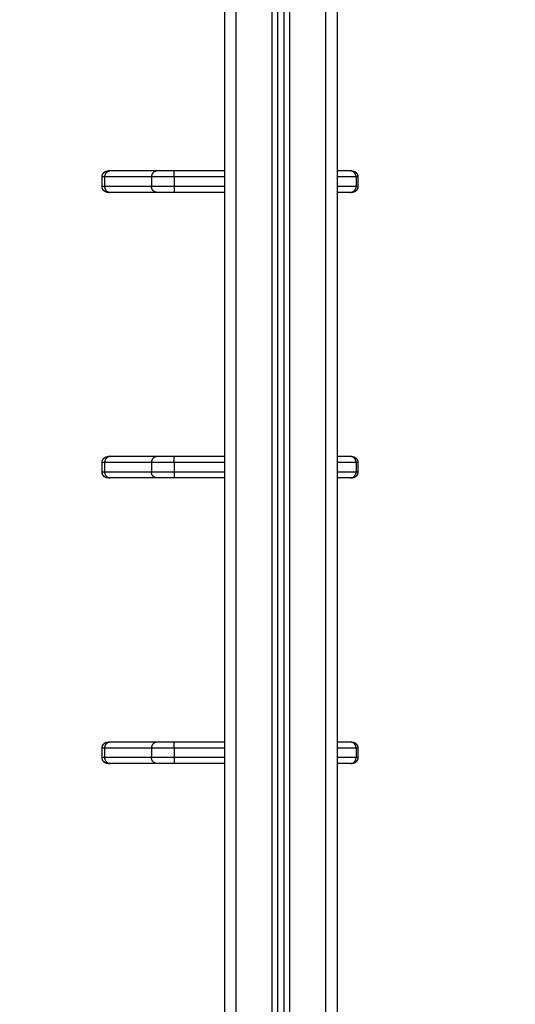
# Model space of a CAD drawing. Units: millimetres. Extents: x 18420.5 to 18447.9, y 1724.1 to 1750.2.
# Drawn here: x 18437.3 to 18437.7, y 1742.3 to 1743.2 of the extents above; entities that cross this region are included whole.
import ezdxf

# ---------------------------------------------------------------- set-up
doc = ezdxf.new("R2010")
doc.units = ezdxf.units.MM
doc.layers.add('Make2D$Visible$Curves', color=7, linetype='Continuous')
doc.layers.add('Make2D$Visible$Tangents', color=8, linetype='Continuous')
doc.dimstyles.get("Standard").update_dxf_attribs({"dimtxt": 0.15, "dimasz": 0.08, "dimexe": 0.05, "dimexo": 0.0625, "dimgap": 0.09, "dimtad": 0, "dimzin": 0, "dimdsep": 46, "dimtxsty": 'Standard', "dimblk": 'OBLIQUE', "dimcen": 0.09, "dimadec": 0, "dimazin": 0, "dimtfac": 1, "dimtofl": 0, "dimtmove": 0, "dimatfit": 3, "dimldrblk": 'OBLIQUE', "dimfxl": 1, "dimtolj": 1, "dimtzin": 0, "dimarcsym": 0})
doc.dimstyles.new('STANDARD_ACAD', dxfattribs={"dimtxt": 0.18, "dimasz": 0.18, "dimexe": 0.18, "dimexo": 0.0625, "dimgap": 0.09, "dimtad": 0, "dimtih": 1, "dimtoh": 1, "dimdec": 4, "dimzin": 0, "dimdsep": 46, "dimtxsty": 'Standard', "dimcen": 0.09, "dimadec": 0, "dimazin": 0, "dimtfac": 1, "dimtdec": 4, "dimtofl": 0, "dimtmove": 0, "dimatfit": 3, "dimfxl": 1, "dimtolj": 1, "dimtzin": 0, "dimarcsym": 0})

# ---------------------------------------------------------------- blocks, each defined once
blk = doc.blocks.new('S1324_A')
at = {"layer": 'Make2D$Visible$Curves', "lineweight": -3}
for points in [[(18392.75847, 1722.94553), (18392.75847, 1724.71247), (18392.75847, 1726.47942)], [(18392.76347, 1726.47964), (18392.76347, 1724.71258), (18392.76347, 1722.94553)], [(18392.80847, 1722.94553), (18392.80847, 1724.7136), (18392.80847, 1726.48167)], [(18392.71347, 1726.42301), (18392.71347, 1724.68427), (18392.71347, 1722.94553)], [(18392.6107, 1724.32253), (18392.6107, 1724.32653), (18392.6107, 1724.33053)], [(18392.65698, 1724.33553), (18392.63729, 1724.33553), (18392.6176, 1724.33553)], [(18392.71347, 1724.33553), (18392.69241, 1724.33553), (18392.67135, 1724.33553)], [(18392.81935, 1724.33553), (18392.81391, 1724.33553), (18392.80847, 1724.33553)], [(18392.82569, 1724.33053), (18392.82569, 1724.32653), (18392.82569, 1724.32253)], [(18392.65698, 1724.31753), (18392.63729, 1724.31753), (18392.6176, 1724.31753)], [(18392.71347, 1724.31753), (18392.69241, 1724.31753), (18392.67135, 1724.31753)], [(18392.81935, 1724.31753), (18392.81391, 1724.31753), (18392.80847, 1724.31753)], [(18392.6107, 1724.08253), (18392.6107, 1724.08653), (18392.6107, 1724.09053)], [(18392.65698, 1724.09553), (18392.63729, 1724.09553), (18392.6176, 1724.09553)], [(18392.71347, 1724.09553), (18392.69241, 1724.09553), (18392.67135, 1724.09553)], [(18392.81935, 1724.09553), (18392.81391, 1724.09553), (18392.80847, 1724.09553)], [(18392.82569, 1724.09053), (18392.82569, 1724.08653), (18392.82569, 1724.08253)], [(18392.65698, 1724.07753), (18392.63729, 1724.07753), (18392.6176, 1724.07753)], [(18392.71347, 1724.07753), (18392.69241, 1724.07753), (18392.67135, 1724.07753)], [(18392.81935, 1724.07753), (18392.81391, 1724.07753), (18392.80847, 1724.07753)], [(18392.6107, 1723.84253), (18392.6107, 1723.84653), (18392.6107, 1723.85053)], [(18392.65698, 1723.85553), (18392.63729, 1723.85553), (18392.6176, 1723.85553)], [(18392.71347, 1723.85553), (18392.69241, 1723.85553), (18392.67135, 1723.85553)], [(18392.81935, 1723.85553), (18392.81391, 1723.85553), (18392.80847, 1723.85553)], [(18392.82569, 1723.85053), (18392.82569, 1723.84653), (18392.82569, 1723.84253)], [(18392.65698, 1723.83753), (18392.63729, 1723.83753), (18392.6176, 1723.83753)], [(18392.71347, 1723.83753), (18392.69241, 1723.83753), (18392.67135, 1723.83753)], [(18392.81935, 1723.83753), (18392.81391, 1723.83753), (18392.80847, 1723.83753)]]:
    blk.add_open_spline(points, degree=2, dxfattribs=at)
for points, weights, knots in [([(18392.6107, 1724.33053), (18392.6107, 1724.33183), (18392.61119, 1724.33308), (18392.61217, 1724.33406), (18392.61265, 1724.33454), (18392.61323, 1724.33492), (18392.61416, 1724.33529), (18392.61448, 1724.33538), (18392.6149, 1724.33546), (18392.615, 1724.33548), (18392.6152, 1724.3355), (18392.6153, 1724.33551), (18392.61546, 1724.33552), (18392.61551, 1724.33552), (18392.61559, 1724.33552), (18392.61567, 1724.33552), (18392.6157, 1724.33553)], [0.961087185283, 0.867255212175, 0.820339225621, 0.820339225621, 0.820339225621, 0.820339225621, 0.820339225621, 0.820339225621, 0.820339225621, 0.820339225621, 0.820339225621, 0.820339225621, 0.820339225621, 0.820339225621, 0.820339225621, 0.820339225621, 0.820339225621], [0, 0, 0, 0, 4.02872, 4.02872, 4.02872, 6.10279, 6.10279, 7.084517, 7.084517, 7.399509, 7.399509, 7.707868, 7.707868, 7.858548, 7.858548, 7.971552, 7.971552, 7.971552, 7.971552]), ([(18392.82069, 1724.33553), (18392.82073, 1724.33552), (18392.82081, 1724.33552), (18392.82089, 1724.33552), (18392.82094, 1724.33552), (18392.82109, 1724.33551), (18392.8212, 1724.3355), (18392.8214, 1724.33548), (18392.8215, 1724.33546), (18392.82192, 1724.33538), (18392.82223, 1724.33529), (18392.82317, 1724.33492), (18392.82375, 1724.33454), (18392.82423, 1724.33406), (18392.82521, 1724.33308), (18392.82569, 1724.33183), (18392.82569, 1724.33053)], [1, 1, 1, 1, 1, 1, 1, 1, 1, 1, 1, 1, 1, 1, 1, 1.05719095843, 1.17157287528], [0, 0, 0, 0, 0.113004, 0.113004, 0.263684, 0.263684, 0.572043, 0.572043, 0.887035, 0.887035, 1.868763, 1.868763, 3.942832, 3.942832, 3.942832, 7.971552, 7.971552, 7.971552, 7.971552]), ([(18392.6157, 1724.31753), (18392.6157, 1724.31753), (18392.61563, 1724.31753), (18392.61561, 1724.31753), (18392.61558, 1724.31753), (18392.61551, 1724.31753), (18392.61546, 1724.31753), (18392.6153, 1724.31754), (18392.6152, 1724.31755), (18392.615, 1724.31757), (18392.6149, 1724.31759), (18392.61448, 1724.31767), (18392.61416, 1724.31776), (18392.61323, 1724.31813), (18392.61265, 1724.31851), (18392.61217, 1724.31899), (18392.61119, 1724.31997), (18392.6107, 1724.32122), (18392.6107, 1724.32253)], [1, 1, 1, 1, 1, 1, 1, 1, 1, 1, 1, 1, 1, 1, 1, 1, 1, 1.05719095843, 1.1715728753], [0, 0, 0, 0, 0.000184, 0.000184, 0.076242, 0.076242, 0.228369, 0.228369, 0.539688, 0.539688, 0.857705, 0.857705, 1.848859, 1.848859, 3.942843, 3.942843, 3.942843, 7.971563, 7.971563, 7.971563, 7.971563]), ([(18392.82569, 1724.32253), (18392.82569, 1724.32122), (18392.82521, 1724.31997), (18392.82423, 1724.31899), (18392.82375, 1724.31851), (18392.82317, 1724.31813), (18392.82223, 1724.31776), (18392.82192, 1724.31767), (18392.8215, 1724.31759), (18392.8214, 1724.31757), (18392.8212, 1724.31755), (18392.82109, 1724.31754), (18392.82094, 1724.31753), (18392.82089, 1724.31753), (18392.82081, 1724.31753), (18392.82073, 1724.31753), (18392.82069, 1724.31753)], [0.992400936256, 0.895511768054, 0.847067183953, 0.847067183953, 0.847067183953, 0.847067183953, 0.847067183953, 0.847067183953, 0.847067183953, 0.847067183953, 0.847067183953, 0.847067183953, 0.847067183953, 0.847067183953, 0.847067183953, 0.847067183953, 0.847067183953], [0, 0, 0, 0, 4.02872, 4.02872, 4.02872, 6.10279, 6.10279, 7.084517, 7.084517, 7.399509, 7.399509, 7.707868, 7.707868, 7.858548, 7.858548, 7.971552, 7.971552, 7.971552, 7.971552]), ([(18392.6107, 1724.09053), (18392.6107, 1724.09183), (18392.61119, 1724.09308), (18392.61217, 1724.09406), (18392.61265, 1724.09454), (18392.61323, 1724.09492), (18392.61416, 1724.09529), (18392.61448, 1724.09538), (18392.6149, 1724.09546), (18392.615, 1724.09548), (18392.6152, 1724.0955), (18392.6153, 1724.09551), (18392.61546, 1724.09552), (18392.61551, 1724.09552), (18392.61558, 1724.09552), (18392.61561, 1724.09552), (18392.61563, 1724.09552), (18392.6157, 1724.09553), (18392.6157, 1724.09553)], [0.961087185283, 0.867255212175, 0.820339225621, 0.820339225621, 0.820339225621, 0.820339225621, 0.820339225621, 0.820339225621, 0.820339225621, 0.820339225621, 0.820339225621, 0.820339225621, 0.820339225621, 0.820339225621, 0.820339225621, 0.820339225621, 0.820339225621, 0.820339225621, 0.820339225621], [0, 0, 0, 0, 4.02872, 4.02872, 4.02872, 6.122794, 6.122794, 7.113991, 7.113991, 7.432021, 7.432021, 7.743353, 7.743353, 7.895487, 7.895487, 7.971551, 7.971551, 7.971562, 7.971562, 7.971562, 7.971562]), ([(18392.82069, 1724.09553), (18392.82069, 1724.09553), (18392.82084, 1724.09552), (18392.82089, 1724.09552), (18392.82094, 1724.09552), (18392.82109, 1724.09551), (18392.8212, 1724.0955), (18392.8214, 1724.09548), (18392.8215, 1724.09546), (18392.82192, 1724.09538), (18392.82223, 1724.09529), (18392.82317, 1724.09492), (18392.82375, 1724.09454), (18392.82423, 1724.09406), (18392.82521, 1724.09308), (18392.82569, 1724.09183), (18392.82569, 1724.09053)], [1, 1, 1, 1, 1, 1, 1, 1, 1, 1, 1, 1, 1, 1, 1, 1.05719095843, 1.17157287528], [0, 0, 0, 0, 0.00008, 0.00008, 0.155203, 0.155203, 0.472655, 0.472655, 0.796936, 0.796936, 1.807613, 1.807613, 3.942844, 3.942844, 3.942844, 7.971564, 7.971564, 7.971564, 7.971564]), ([(18392.6157, 1724.07753), (18392.61567, 1724.07753), (18392.61559, 1724.07753), (18392.61551, 1724.07753), (18392.61546, 1724.07753), (18392.6153, 1724.07754), (18392.6152, 1724.07755), (18392.615, 1724.07757), (18392.6149, 1724.07759), (18392.61448, 1724.07767), (18392.61416, 1724.07776), (18392.61323, 1724.07813), (18392.61265, 1724.07851), (18392.61217, 1724.07899), (18392.61119, 1724.07997), (18392.6107, 1724.08122), (18392.6107, 1724.08253)], [1, 1, 1, 1, 1, 1, 1, 1, 1, 1, 1, 1, 1, 1, 1, 1.05719095843, 1.1715728753], [0, 0, 0, 0, 0.113004, 0.113004, 0.263684, 0.263684, 0.572043, 0.572043, 0.887035, 0.887035, 1.868763, 1.868763, 3.942832, 3.942832, 3.942832, 7.971552, 7.971552, 7.971552, 7.971552]), ([(18392.82569, 1724.08253), (18392.82569, 1724.08122), (18392.82521, 1724.07997), (18392.82423, 1724.07899), (18392.82375, 1724.07851), (18392.82317, 1724.07813), (18392.82223, 1724.07776), (18392.82192, 1724.07767), (18392.8215, 1724.07759), (18392.8214, 1724.07757), (18392.8212, 1724.07755), (18392.82109, 1724.07754), (18392.82094, 1724.07753), (18392.82089, 1724.07753), (18392.82081, 1724.07753), (18392.82073, 1724.07753), (18392.82069, 1724.07753)], [0.992400936256, 0.895511768054, 0.847067183953, 0.847067183953, 0.847067183953, 0.847067183953, 0.847067183953, 0.847067183953, 0.847067183953, 0.847067183953, 0.847067183953, 0.847067183953, 0.847067183953, 0.847067183953, 0.847067183953, 0.847067183953, 0.847067183953], [0, 0, 0, 0, 4.02872, 4.02872, 4.02872, 6.10279, 6.10279, 7.084517, 7.084517, 7.399509, 7.399509, 7.707868, 7.707868, 7.858548, 7.858548, 7.971552, 7.971552, 7.971552, 7.971552]), ([(18392.6107, 1723.85053), (18392.6107, 1723.85183), (18392.61119, 1723.85308), (18392.61217, 1723.85406), (18392.61265, 1723.85454), (18392.61323, 1723.85492), (18392.61416, 1723.85529), (18392.61448, 1723.85538), (18392.6149, 1723.85546), (18392.615, 1723.85548), (18392.6152, 1723.8555), (18392.6153, 1723.85551), (18392.61546, 1723.85552), (18392.61551, 1723.85552), (18392.61558, 1723.85552), (18392.61561, 1723.85552), (18392.61563, 1723.85552), (18392.6157, 1723.85553), (18392.6157, 1723.85553)], [0.961087185283, 0.867255212175, 0.820339225621, 0.820339225621, 0.820339225621, 0.820339225621, 0.820339225621, 0.820339225621, 0.820339225621, 0.820339225621, 0.820339225621, 0.820339225621, 0.820339225621, 0.820339225621, 0.820339225621, 0.820339225621, 0.820339225621, 0.820339225621, 0.820339225621], [0, 0, 0, 0, 4.02872, 4.02872, 4.02872, 6.122789, 6.122789, 7.113984, 7.113984, 7.432013, 7.432013, 7.743345, 7.743345, 7.895478, 7.895478, 7.971542, 7.971542, 7.971562, 7.971562, 7.971562, 7.971562]), ([(18392.82069, 1723.85553), (18392.82073, 1723.85552), (18392.82081, 1723.85552), (18392.82089, 1723.85552), (18392.82094, 1723.85552), (18392.82109, 1723.85551), (18392.8212, 1723.8555), (18392.8214, 1723.85548), (18392.8215, 1723.85546), (18392.82192, 1723.85538), (18392.82223, 1723.85529), (18392.82317, 1723.85492), (18392.82375, 1723.85454), (18392.82423, 1723.85406), (18392.82521, 1723.85308), (18392.82569, 1723.85183), (18392.82569, 1723.85053)], [1, 1, 1, 1, 1, 1, 1, 1, 1, 1, 1, 1, 1, 1, 1, 1.05719095843, 1.17157287528], [0, 0, 0, 0, 0.113004, 0.113004, 0.263684, 0.263684, 0.572043, 0.572043, 0.887035, 0.887035, 1.868763, 1.868763, 3.942832, 3.942832, 3.942832, 7.971552, 7.971552, 7.971552, 7.971552]), ([(18392.6157, 1723.83753), (18392.61567, 1723.83753), (18392.61559, 1723.83753), (18392.61551, 1723.83753), (18392.61546, 1723.83753), (18392.6153, 1723.83754), (18392.6152, 1723.83755), (18392.615, 1723.83757), (18392.6149, 1723.83759), (18392.61448, 1723.83767), (18392.61416, 1723.83776), (18392.61323, 1723.83813), (18392.61265, 1723.83851), (18392.61217, 1723.83899), (18392.61119, 1723.83997), (18392.6107, 1723.84122), (18392.6107, 1723.84253)], [1, 1, 1, 1, 1, 1, 1, 1, 1, 1, 1, 1, 1, 1, 1, 1.05719095843, 1.1715728753], [0, 0, 0, 0, 0.113004, 0.113004, 0.263684, 0.263684, 0.572043, 0.572043, 0.887035, 0.887035, 1.868763, 1.868763, 3.942832, 3.942832, 3.942832, 7.971552, 7.971552, 7.971552, 7.971552]), ([(18392.82569, 1723.84253), (18392.82569, 1723.84122), (18392.82521, 1723.83997), (18392.82423, 1723.83899), (18392.82375, 1723.83851), (18392.82317, 1723.83813), (18392.82223, 1723.83776), (18392.82192, 1723.83767), (18392.8215, 1723.83759), (18392.8214, 1723.83757), (18392.8212, 1723.83755), (18392.82109, 1723.83754), (18392.82094, 1723.83753), (18392.82089, 1723.83753), (18392.82084, 1723.83753), (18392.82069, 1723.83753), (18392.82069, 1723.83753)], [0.992400936256, 0.895511768054, 0.847067183953, 0.847067183953, 0.847067183953, 0.847067183953, 0.847067183953, 0.847067183953, 0.847067183953, 0.847067183953, 0.847067183953, 0.847067183953, 0.847067183953, 0.847067183953, 0.847067183953, 0.847067183953, 0.847067183953], [0, 0, 0, 0, 4.02872, 4.02872, 4.02872, 6.163827, 6.163827, 7.174446, 7.174446, 7.498708, 7.498708, 7.816141, 7.816141, 7.971256, 7.971256, 7.971574, 7.971574, 7.971574, 7.971574])]:
    blk.add_rational_spline(points, weights, degree=3, knots=knots, dxfattribs=at)
for points, weights in [([(18392.6176, 1724.33553), (18392.6157, 1724.33553), (18392.6157, 1724.33553)], [1, 0.989400395497, 1]), ([(18392.67135, 1724.33553), (18392.66019, 1724.33553), (18392.65698, 1724.33553)], [1, 0.802292928248, 1]), ([(18392.82069, 1724.33553), (18392.82069, 1724.33553), (18392.81935, 1724.33553)], [1, 0.992507556682, 1]), ([(18392.6176, 1724.31753), (18392.6157, 1724.31753), (18392.6157, 1724.31753)], [1, 0.989400395497, 1]), ([(18392.67135, 1724.31753), (18392.66019, 1724.31753), (18392.65698, 1724.31753)], [1, 0.802292928248, 1]), ([(18392.82069, 1724.31753), (18392.82069, 1724.31753), (18392.81935, 1724.31753)], [1, 0.992507556682, 1]), ([(18392.6176, 1724.09553), (18392.6157, 1724.09553), (18392.6157, 1724.09553)], [1, 0.989400395497, 1]), ([(18392.67135, 1724.09553), (18392.66019, 1724.09553), (18392.65698, 1724.09553)], [1, 0.802292928248, 1]), ([(18392.82069, 1724.09553), (18392.82069, 1724.09553), (18392.81935, 1724.09553)], [1, 0.992507556682, 1]), ([(18392.6176, 1724.07753), (18392.6157, 1724.07753), (18392.6157, 1724.07753)], [1, 0.989400395497, 1]), ([(18392.67135, 1724.07753), (18392.66019, 1724.07753), (18392.65698, 1724.07753)], [1, 0.802292928248, 1]), ([(18392.82069, 1724.07753), (18392.82069, 1724.07753), (18392.81935, 1724.07753)], [1, 0.992507556682, 1]), ([(18392.6176, 1723.85553), (18392.6157, 1723.85553), (18392.6157, 1723.85553)], [1, 0.989400395497, 1]), ([(18392.67135, 1723.85553), (18392.66019, 1723.85553), (18392.65698, 1723.85553)], [1, 0.802292928248, 1]), ([(18392.82069, 1723.85553), (18392.82069, 1723.85553), (18392.81935, 1723.85553)], [1, 0.992507556682, 1]), ([(18392.6176, 1723.83753), (18392.6157, 1723.83753), (18392.6157, 1723.83753)], [1, 0.989400395497, 1]), ([(18392.67135, 1723.83753), (18392.66019, 1723.83753), (18392.65698, 1723.83753)], [1, 0.802292928248, 1]), ([(18392.82069, 1723.83753), (18392.82069, 1723.83753), (18392.81935, 1723.83753)], [1, 0.992507556682, 1])]:
    blk.add_rational_spline(points, weights, degree=2, dxfattribs=at)
at = {"layer": 'Make2D$Visible$Tangents', "lineweight": -3}
for points in [[(18392.75347, 1726.47919), (18392.75347, 1724.71236), (18392.75347, 1722.94553)], [(18392.76847, 1722.94553), (18392.76847, 1724.7127), (18392.76847, 1726.47987)], [(18392.79847, 1726.48122), (18392.79847, 1724.71337), (18392.79847, 1722.94553)], [(18392.72347, 1722.94553), (18392.72347, 1724.68733), (18392.72347, 1726.42914)], [(18392.65219, 1724.33053), (18392.6325, 1724.33053), (18392.61281, 1724.33053)], [(18392.61281, 1724.33053), (18392.61281, 1724.32653), (18392.61281, 1724.32253)], [(18392.65219, 1724.33053), (18392.65219, 1724.32653), (18392.65219, 1724.32253)], [(18392.71347, 1724.33053), (18392.69241, 1724.33053), (18392.67135, 1724.33053)], [(18392.67135, 1724.33053), (18392.67135, 1724.32653), (18392.67135, 1724.32253)], [(18392.8242, 1724.33053), (18392.81633, 1724.33053), (18392.80847, 1724.33053)], [(18392.8242, 1724.33053), (18392.8242, 1724.32653), (18392.8242, 1724.32253)], [(18392.65219, 1724.32253), (18392.6325, 1724.32253), (18392.61281, 1724.32253)], [(18392.71347, 1724.32253), (18392.69241, 1724.32253), (18392.67135, 1724.32253)], [(18392.8242, 1724.32253), (18392.81633, 1724.32253), (18392.80847, 1724.32253)], [(18392.65219, 1724.09053), (18392.6325, 1724.09053), (18392.61281, 1724.09053)], [(18392.61281, 1724.09053), (18392.61281, 1724.08653), (18392.61281, 1724.08253)], [(18392.65219, 1724.09053), (18392.65219, 1724.08653), (18392.65219, 1724.08253)], [(18392.71347, 1724.09053), (18392.69241, 1724.09053), (18392.67135, 1724.09053)], [(18392.67135, 1724.09053), (18392.67135, 1724.08653), (18392.67135, 1724.08253)], [(18392.8242, 1724.09053), (18392.81633, 1724.09053), (18392.80847, 1724.09053)], [(18392.8242, 1724.09053), (18392.8242, 1724.08653), (18392.8242, 1724.08253)], [(18392.65219, 1724.08253), (18392.6325, 1724.08253), (18392.61281, 1724.08253)], [(18392.71347, 1724.08253), (18392.69241, 1724.08253), (18392.67135, 1724.08253)], [(18392.8242, 1724.08253), (18392.81633, 1724.08253), (18392.80847, 1724.08253)], [(18392.65219, 1723.85053), (18392.6325, 1723.85053), (18392.61281, 1723.85053)], [(18392.61281, 1723.85053), (18392.61281, 1723.84653), (18392.61281, 1723.84253)], [(18392.65219, 1723.85053), (18392.65219, 1723.84653), (18392.65219, 1723.84253)], [(18392.71347, 1723.85053), (18392.69241, 1723.85053), (18392.67135, 1723.85053)], [(18392.67135, 1723.85053), (18392.67135, 1723.84653), (18392.67135, 1723.84253)], [(18392.8242, 1723.85053), (18392.81633, 1723.85053), (18392.80847, 1723.85053)], [(18392.8242, 1723.85053), (18392.8242, 1723.84653), (18392.8242, 1723.84253)], [(18392.65219, 1723.84253), (18392.6325, 1723.84253), (18392.61281, 1723.84253)], [(18392.71347, 1723.84253), (18392.69241, 1723.84253), (18392.67135, 1723.84253)], [(18392.8242, 1723.84253), (18392.81633, 1723.84253), (18392.80847, 1723.84253)]]:
    blk.add_open_spline(points, degree=2, dxfattribs=at)
for points, weights in [([(18392.61281, 1724.33053), (18392.6107, 1724.33053), (18392.6107, 1724.33053)], [1, 0.969959214023, 0.961087185283]), ([(18392.6176, 1724.33553), (18392.61281, 1724.33553), (18392.61281, 1724.33053)], [1, 0.707106781117, 1]), ([(18392.65698, 1724.33553), (18392.65219, 1724.33553), (18392.65219, 1724.33053)], [1, 0.707106781186, 1]), ([(18392.67135, 1724.33053), (18392.65647, 1724.33053), (18392.65219, 1724.33053)], [1, 0.802292928289, 1]), ([(18392.67135, 1724.33053), (18392.67135, 1724.33553), (18392.67135, 1724.33553)], [1, 0.707106781187, 1]), ([(18392.8242, 1724.33053), (18392.8242, 1724.33553), (18392.81935, 1724.33553)], [1, 0.707106781154, 1]), ([(18392.82569, 1724.33053), (18392.82569, 1724.33053), (18392.8242, 1724.33053)], [0.992400936256, 0.988729301099, 1]), ([(18392.61281, 1724.32253), (18392.6107, 1724.32253), (18392.6107, 1724.32253)], [1, 0.969959214023, 0.961087185283]), ([(18392.61281, 1724.32253), (18392.61281, 1724.31753), (18392.6176, 1724.31753)], [1, 0.707106781187, 1]), ([(18392.65698, 1724.31753), (18392.65219, 1724.31753), (18392.65219, 1724.32253)], [1, 0.707106781187, 1]), ([(18392.67135, 1724.32253), (18392.65647, 1724.32253), (18392.65219, 1724.32253)], [1, 0.802292928289, 1]), ([(18392.67135, 1724.32253), (18392.67135, 1724.31753), (18392.67135, 1724.31753)], [1, 0.707106781186, 1]), ([(18392.81935, 1724.31753), (18392.8242, 1724.31753), (18392.8242, 1724.32253)], [1, 0.707106781187, 1]), ([(18392.82569, 1724.32253), (18392.82569, 1724.32253), (18392.8242, 1724.32253)], [0.992400936256, 0.988729301099, 1]), ([(18392.61281, 1724.09053), (18392.6107, 1724.09053), (18392.6107, 1724.09053)], [1, 0.969959214023, 0.961087185283]), ([(18392.6176, 1724.09553), (18392.61281, 1724.09553), (18392.61281, 1724.09053)], [1, 0.707106781117, 1]), ([(18392.65698, 1724.09553), (18392.65219, 1724.09553), (18392.65219, 1724.09053)], [1, 0.707106781186, 1]), ([(18392.67135, 1724.09053), (18392.65647, 1724.09053), (18392.65219, 1724.09053)], [1, 0.802292928289, 1]), ([(18392.67135, 1724.09053), (18392.67135, 1724.09553), (18392.67135, 1724.09553)], [1, 0.707106781187, 1]), ([(18392.8242, 1724.09053), (18392.8242, 1724.09553), (18392.81935, 1724.09553)], [1, 0.707106781154, 1]), ([(18392.82569, 1724.09053), (18392.82569, 1724.09053), (18392.8242, 1724.09053)], [0.992400936256, 0.988729301099, 1]), ([(18392.61281, 1724.08253), (18392.6107, 1724.08253), (18392.6107, 1724.08253)], [1, 0.969959214023, 0.961087185283]), ([(18392.61281, 1724.08253), (18392.61281, 1724.07753), (18392.6176, 1724.07753)], [1, 0.707106781187, 1]), ([(18392.65698, 1724.07753), (18392.65219, 1724.07753), (18392.65219, 1724.08253)], [1, 0.707106781187, 1]), ([(18392.67135, 1724.08253), (18392.65647, 1724.08253), (18392.65219, 1724.08253)], [1, 0.802292928289, 1]), ([(18392.67135, 1724.08253), (18392.67135, 1724.07753), (18392.67135, 1724.07753)], [1, 0.707106781186, 1]), ([(18392.81935, 1724.07753), (18392.8242, 1724.07753), (18392.8242, 1724.08253)], [1, 0.707106781187, 1]), ([(18392.82569, 1724.08253), (18392.82569, 1724.08253), (18392.8242, 1724.08253)], [0.992400936256, 0.988729301099, 1]), ([(18392.61281, 1723.85053), (18392.6107, 1723.85053), (18392.6107, 1723.85053)], [1, 0.969959214023, 0.961087185283]), ([(18392.6176, 1723.85553), (18392.61281, 1723.85553), (18392.61281, 1723.85053)], [1, 0.707106781117, 1]), ([(18392.65698, 1723.85553), (18392.65219, 1723.85553), (18392.65219, 1723.85053)], [1, 0.707106781186, 1]), ([(18392.67135, 1723.85053), (18392.65647, 1723.85053), (18392.65219, 1723.85053)], [1, 0.802292928289, 1]), ([(18392.67135, 1723.85053), (18392.67135, 1723.85553), (18392.67135, 1723.85553)], [1, 0.707106781187, 1]), ([(18392.8242, 1723.85053), (18392.8242, 1723.85553), (18392.81935, 1723.85553)], [1, 0.707106781154, 1]), ([(18392.82569, 1723.85053), (18392.82569, 1723.85053), (18392.8242, 1723.85053)], [0.992400936256, 0.988729301099, 1]), ([(18392.61281, 1723.84253), (18392.6107, 1723.84253), (18392.6107, 1723.84253)], [1, 0.969959214023, 0.961087185283]), ([(18392.61281, 1723.84253), (18392.61281, 1723.83753), (18392.6176, 1723.83753)], [1, 0.707106781187, 1]), ([(18392.65698, 1723.83753), (18392.65219, 1723.83753), (18392.65219, 1723.84253)], [1, 0.707106781187, 1]), ([(18392.67135, 1723.84253), (18392.65647, 1723.84253), (18392.65219, 1723.84253)], [1, 0.802292928289, 1]), ([(18392.67135, 1723.84253), (18392.67135, 1723.83753), (18392.67135, 1723.83753)], [1, 0.707106781186, 1]), ([(18392.81935, 1723.83753), (18392.8242, 1723.83753), (18392.8242, 1723.84253)], [1, 0.707106781187, 1]), ([(18392.82569, 1723.84253), (18392.82569, 1723.84253), (18392.8242, 1723.84253)], [0.992400936256, 0.988729301099, 1])]:
    blk.add_rational_spline(points, weights, degree=2, dxfattribs=at)
blk = doc.blocks.new('S134_A')
blk.add_blockref('S1324_A', (0, 0))
blk = doc.blocks.new('_Oblique')
at = {"color": 0, "linetype": 'ByBlock', "lineweight": -2}
blk.add_line((-0.5, -0.5), (0.5, 0.5), dxfattribs=at)
blk = doc.blocks.new('*D15')
at = {"color": 0, "lineweight": -2}
for p, q in [((18438.01115, 1745.6261), (18435.11507, 1745.6261)), ((18435.16507, 1745.6261), (18435.16507, 1743.80309)), ((18435.16507, 1741.55009), (18435.16507, 1743.37309)), ((18438.01114, 1741.55009), (18435.11507, 1741.55009))]:
    blk.add_line(p, q, dxfattribs=at)
at = {"layer": 'Defpoints', "color": 0}
for p in [(18438.07365, 1745.6261), (18435.16507, 1741.55009), (18438.07364, 1741.55009)]:
    blk.add_point(p, dxfattribs=at)
at = {"color": 0, "linetype": 'ByBlock', "lineweight": -2, "xscale": 0.08, "yscale": 0.08, "zscale": 0.08}
for p, rotation in [((18435.16507, 1745.6261), 90), ((18435.16507, 1741.55009), 270)]:
    blk.add_blockref('_Oblique', p, dxfattribs=dict(at, rotation=rotation))
at = {"color": 0, "insert": (18435.16507, 1743.58809), "char_height": 0.15, "attachment_point": 5, "rotation": 90}
blk.add_mtext('\\A1;4.1', dxfattribs=at)
blk = doc.blocks.new('*D16')
at = {"color": 0, "lineweight": -2}
for p, q in [((18437.45957, 1743.40389), (18436.01553, 1743.40389)), ((18436.19553, 1743.22389), (18436.19553, 1742.65701)), ((18436.19553, 1741.73013), (18436.19553, 1742.29701)), ((18438.55957, 1741.55013), (18436.01553, 1741.55013))]:
    blk.add_line(p, q, dxfattribs=at)
at = {"color": 0}
for points in [[(18436.22553, 1743.22389), (18436.16553, 1743.22389), (18436.19553, 1743.40389)], [(18436.16553, 1741.73013), (18436.22553, 1741.73013), (18436.19553, 1741.55013)]]:
    blk.add_solid(points, dxfattribs=at)
at = {"layer": 'Defpoints', "color": 0}
for p in [(18437.52207, 1743.40389), (18436.19553, 1741.55013), (18438.62207, 1741.55013)]:
    blk.add_point(p, dxfattribs=at)
at = {"color": 0, "insert": (18436.19553, 1742.47701), "char_height": 0.18, "attachment_point": 5}
blk.add_mtext('\\A1;1.85', dxfattribs=at)

msp = doc.modelspace()

# ---------------------------------------------------------------- block references
at = {"color": 7}
msp.add_blockref('S134_A', (44.71361, 18.69336), dxfattribs=at)

# ---------------------------------------------------------------- dimensions: what is measured, and where the dimension line sits
for base, p1, p2, dimstyle, override, picture, middle in [((18435.16507, 1741.55009), (18438.07365, 1745.6261), (18438.07364, 1741.55009), 'Standard', {"dimdec": 1}, '*D15', (18435.16507, 1743.58809)), ((18436.19553, 1741.55013), (18437.52207, 1743.40389), (18438.62207, 1741.55013), 'STANDARD_ACAD', {"dimdec": 2, "dimtmove": 2}, '*D16', (18436.19553, 1742.47701))]:
    dim = msp.add_linear_dim(base=base, p1=p1, p2=p2, angle=90, dimstyle=dimstyle, override=override, dxfattribs=at)
    dim.commit()
    dim.dimension.update_dxf_attribs({"geometry": picture, "text_midpoint": middle})

doc.saveas('drawing.dxf')
